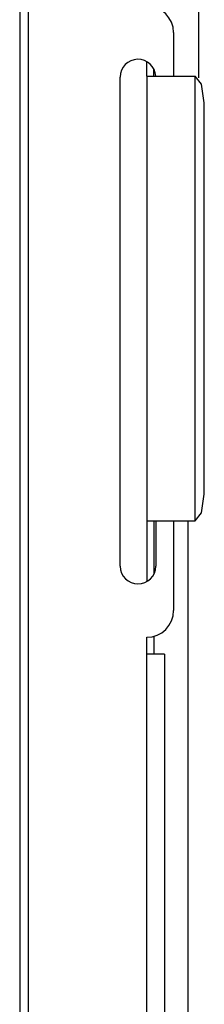
# Model space of a CAD drawing. Units: inches. Extents: x 5793 to 6418, y 343 to 558.
# Drawn here: x 5829 to 5830, y 455 to 462 of the extents above; entities that cross this region are included whole.
import ezdxf

# ---------------------------------------------------------------- set-up
doc = ezdxf.new("R2010")
doc.units = ezdxf.units.IN
doc.header["$MEASUREMENT"] = 0
doc.layers.add('LG-Product', color=3, linetype='Continuous')

msp = doc.modelspace()

# ---------------------------------------------------------------- linework, layer by layer
at = {"layer": 'LG-Product', "color": 3, "linetype": 'Continuous'}
for p, q in [((5829.213354, 450.308617), (5829.213354, 471.589218)), ((5830.352675, 468.202553), (5830.352675, 461.689844)), ((5829.153708, 463.443257), (5829.153708, 461.995099)), ((5829.153708, 461.995099), (5829.153708, 460.54694)), ((5830.185649, 461.994058), (5830.185649, 461.701751)), ((5830.006703, 461.701765), (5830.006703, 461.799124)), ((5830.054422, 461.701765), (5830.054422, 461.7478)), ((5829.827749, 458.41506), (5829.827749, 461.695798)), ((5830.006703, 461.701765), (5830.006703, 458.719274)), ((5830.006703, 461.701765), (5830.073986, 461.701765)), ((5830.073986, 461.701765), (5830.221621, 461.701765)), ((5830.221621, 461.701765), (5830.330669, 461.701765)), ((5830.330669, 458.719274), (5830.330669, 461.701765)), ((5830.373951, 461.649358), (5830.330669, 461.701765)), ((5830.391876, 461.522812), (5830.373951, 461.649358)), ((5830.391876, 458.898213), (5830.391876, 461.522812)), ((5829.153708, 460.54694), (5829.153708, 459.098768)), ((5829.153708, 459.098768), (5829.153708, 457.65061)), ((5830.373951, 458.771681), (5830.391876, 458.898213)), ((5830.330669, 458.719274), (5830.373951, 458.771681)), ((5830.006703, 458.719274), (5830.006703, 458.311719)), ((5830.006703, 458.719274), (5830.073986, 458.719274)), ((5830.054422, 458.719274), (5830.054422, 458.363043)), ((5830.066349, 458.719288), (5830.066349, 458.41506)), ((5830.073986, 458.719274), (5830.221621, 458.719274)), ((5830.185649, 458.719288), (5830.185649, 458.116799)), ((5830.221621, 458.719274), (5830.330669, 458.719274)), ((5830.281094, 458.719187), (5830.281094, 451.164935)), ((5830.006703, 452.086203), (5830.006703, 457.93786)), ((5830.054422, 457.944348), (5830.054422, 457.824521)), ((5830.009708, 457.824521), (5830.006703, 457.824521)), ((5830.006703, 454.182885), (5830.006703, 457.824521)), ((5830.01871, 457.824521), (5830.009708, 457.824521)), ((5830.032228, 457.824521), (5830.01871, 457.824521)), ((5830.049133, 457.824521), (5830.032228, 457.824521)), ((5830.058749, 457.824521), (5830.049133, 457.824521)), ((5830.068596, 457.824521), (5830.058749, 457.824521)), ((5830.078299, 457.824521), (5830.068596, 457.824521)), ((5830.087619, 457.824521), (5830.078299, 457.824521)), ((5830.103903, 457.824521), (5830.087619, 457.824521)), ((5830.116401, 457.824521), (5830.103903, 457.824521)), ((5830.120938, 457.824521), (5830.116401, 457.824521)), ((5830.12406, 457.824521), (5830.120938, 457.824521)), ((5830.125107, 457.824521), (5830.12406, 457.824521)), ((5830.12575, 457.824521), (5830.125107, 457.824521)), ((5830.125974, 457.824521), (5830.12575, 457.824521)), ((5830.126003, 457.824521), (5830.126003, 457.514123)), ((5829.153708, 457.65061), (5829.153708, 456.202452)), ((5830.126003, 457.514123), (5830.126003, 457.203725)), ((5830.126003, 457.203725), (5830.126003, 456.893327)), ((5830.126003, 456.893327), (5830.126003, 456.582943)), ((5830.126003, 456.582943), (5830.126003, 456.272545)), ((5830.126003, 456.272545), (5830.126003, 455.962147)), ((5829.153708, 456.202452), (5829.153708, 454.754294)), ((5830.126003, 455.962147), (5830.126003, 455.651749)), ((5830.126003, 455.651749), (5830.126003, 455.341351))]:
    msp.add_line(p, q, dxfattribs=at)
for centre, radius, start, end in [((5830.006703, 461.994058), 0.17895, 0, 90), ((5829.947049, 461.695798), 0.1193, 2.8687499, 180), ((5829.947049, 458.41506), 0.1193, 180, 0), ((5830.006703, 458.116799), 0.17895, 270, 0)]:
    msp.add_arc(centre, radius, start, end, dxfattribs=at)

doc.saveas('drawing.dxf')
